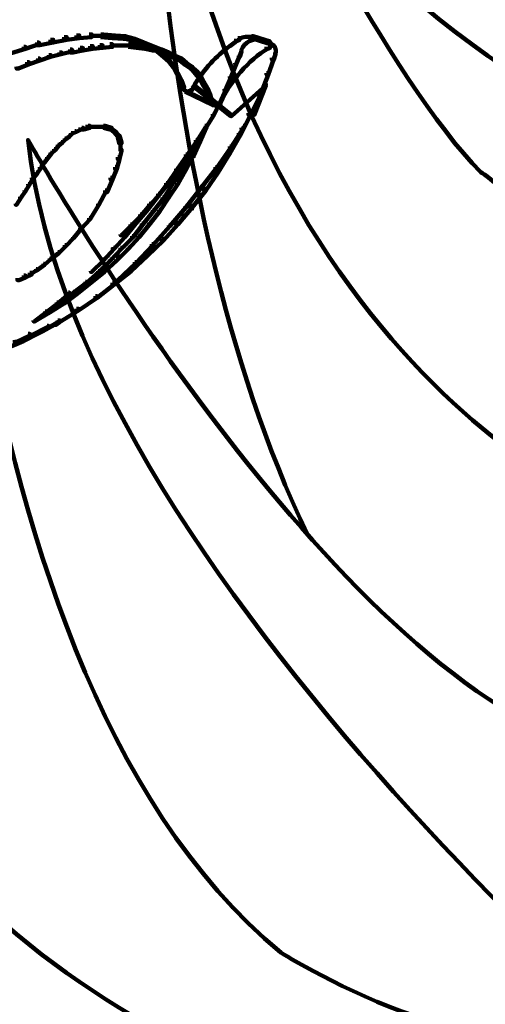
# Model space of a CAD drawing. Units: inches. Extents: x -16.2 to 25.9, y -21.1 to 28.2.
# Drawn here: x -4.1 to -1.9, y -1.2 to 3.5 of the extents above; entities that cross this region are included whole.
import ezdxf

# ---------------------------------------------------------------- set-up
doc = ezdxf.new("R2010")
doc.units = ezdxf.units.IN
doc.header["$MEASUREMENT"] = 0
doc.layers.add('Layer 1', color=7, linetype='Continuous')

# ---------------------------------------------------------------- blocks, each defined once
blk = doc.blocks.new('block 2')
at = {"layer": 'Layer 1', "color": 7, "lineweight": 106, "true_color": 0xffffff}
for points, knots in [([(-3.9383, -1.8903), (-3.9383, -1.8903), (-5.2904, -1.914), (-6.6325, -0.5721), (-6.6325, -0.5721), (-7.1156, 0.0053), (-7.2987, -1.0139), (-7.2987, -1.0139), (-7.4671, -0.7589), (-7.3216, 0.0734), (-7.3216, 0.0734), (-8.4417, 1.3815), (-9.1085, 1.8061), (-9.1085, 1.8061), (-11.1852, 3.0971), (-10.9303, 5.7982), (-10.9303, 5.7982), (-10.7605, 5.5095), (-10.217, 4.0316), (-10.217, 4.0316), (-9.0619, 2.4856), (-8.5012, 2.1629)], [0, 0, 0, 0, 1, 1, 1, 2, 2, 2, 3, 3, 3, 4, 4, 4, 5, 5, 5, 6, 6, 6, 7, 7, 7, 7]), ([(-1.2453, 1.1348), (-1.2453, 1.1348), (-3.2247, 1.864), (-3.4879, 5.1188), (-3.4879, 5.1188), (-3.5105, 2.6671), (-2.7176, 1.03)], [0, 0, 0, 0, 1, 1, 1, 2, 2, 2, 2]), ([(-7.4796, 3.9298), (-7.1886, 3.9298), (-6.8704, 3.554), (-6.8704, 3.554), (-6.0694, 1.9479), (-4.9508, 0.4642), (-4.9508, 0.4642), (-4.1354, -0.3512), (-4.3732, 0.4642), (-4.3732, 0.4642), (-4.781, 2.2138), (-4.4624, 4.4561), (-4.4624, 4.4561), (-4.4624, 4.4561), (-4.5619, 0.447), (-2.8443, -0.9628), (-2.8443, -0.9628), (-1.5906, -1.7451), (-1.5065, -1.0242)], [0, 0, 0, 0, 1, 1, 1, 2, 2, 2, 3, 3, 3, 4, 4, 4, 5, 5, 5, 6, 6, 6, 6]), ([(-1.0296, 2.8692), (-1.0296, 2.8692), (-2.2001, 3.2534), (-2.9514, 4.4561), (-2.9514, 4.4561), (-2.313, 3.1785), (-1.893, 2.7585), (-1.893, 2.7585), (-1.1268, 2.271), (-1.6542, 1.3124)], [0, 0, 0, 0, 1, 1, 1, 2, 2, 2, 3, 3, 3, 3]), ([(-1.5065, -2.016), (-1.5065, -2.016), (-3.584, -1.6764), (-4.5817, -0.3852), (-4.5817, -0.3852), (-6.312, 0.3622), (-7.3216, 2.9442), (-7.3216, 2.9442), (-7.4185, 3.1141), (-7.4185, 3.1141)], [0, 0, 0, 0, 1, 1, 1, 2, 2, 2, 3, 3, 3, 3]), ([(3.1909, 1.4495), (3.1909, 1.4495), (3.5537, 2.3327), (3.319, 3.0123), (3.319, 3.0123), (3.7236, 1.8911), (3.319, 0.5322), (3.319, 0.5322), (2.7922, -1.5404), (3.4989, -1.2346), (3.4989, -1.2346), (4.6472, -1.0986), (4.9868, 0.5661), (4.9868, 0.5661), (5.0664, 1.5634), (5.0664, 1.5634), (5.0664, 1.5634), (5.3171, 0.5405), (5.3171, 0.5405), (5.3171, 0.5405), (5.3524, 0.3961), (5.3524, 0.3961), (5.3524, 0.3961), (4.9419, -1.3703), (3.319, -2.3218), (3.319, -2.3218), (0.84, -3.5789), (-0.5859, -1.8462), (-0.5859, -1.8462), (-3.8128, 0.736), (-4.0505, 2.9103), (-4.0505, 2.9103), (-2.7339, 0.5661), (-1.5065, 0.0564)], [0, 0, 0, 0, 1, 1, 1, 2, 2, 2, 3, 3, 3, 4, 4, 4, 5, 5, 5, 6, 6, 6, 7, 7, 7, 8, 8, 8, 9, 9, 9, 10, 10, 10, 11, 11, 11, 11])]:
    blk.add_open_spline(points, degree=3, knots=knots, dxfattribs=at)
blk = doc.blocks.new('block 9')
at = {"layer": 'Layer 1', "color": 7, "lineweight": 106, "true_color": 0xffffff}
for points in [[(-3.9427, 3.3878), (-3.9299, 3.3878), (-3.9299, 3.3747), (-3.9941, 3.3621), (-4.0067, 3.3621), (-4.0067, 3.3747)], [(-3.8787, 3.4007), (-3.8658, 3.4007), (-3.8658, 3.3878), (-3.9299, 3.3747), (-3.9427, 3.3747), (-3.9427, 3.3878)], [(-3.8188, 3.409), (-3.8061, 3.409), (-3.8061, 3.3962), (-3.8658, 3.3878), (-3.8787, 3.3878), (-3.8787, 3.4007)], [(-3.7591, 3.4133), (-3.7462, 3.4133), (-3.7462, 3.4007), (-3.8061, 3.3962), (-3.8188, 3.3962), (-3.8188, 3.409)], [(-3.7591, 3.407), (-3.6906, 3.407)], [(-3.7034, 3.4133), (-3.6906, 3.4133), (-3.6351, 3.409), (-3.6351, 3.3962), (-3.648, 3.3962), (-3.7034, 3.4007)], [(-3.648, 3.409), (-3.6351, 3.409), (-3.5839, 3.4047), (-3.5839, 3.3921), (-3.5966, 3.3921), (-3.648, 3.3962)], [(-3.5966, 3.4047), (-3.5881, 3.4047), (-3.5413, 3.3921), (-3.5413, 3.3833), (-3.5495, 3.3833), (-3.5966, 3.3962)], [(-3.5495, 3.3921), (-3.5413, 3.3921), (-3.4984, 3.3747), (-3.4984, 3.3664), (-3.507, 3.3664), (-3.5495, 3.3833)], [(-3.0496, 3.3962), (-3.0411, 3.3962), (-3.0411, 3.3878), (-3.0496, 3.3833), (-3.0583, 3.3833), (-3.0583, 3.3921)], [(-3.0435, 3.3962), (-3.0435, 3.3833)], [(-2.9856, 3.4047), (-2.9771, 3.4047), (-2.8962, 3.3791), (-2.8962, 3.3705), (-2.9047, 3.3705), (-2.9856, 3.3962)], [(-2.9792, 3.4047), (-2.9792, 3.3921)], [(-2.9365, 3.3878), (-2.9365, 3.3833)], [(-2.8981, 3.3791), (-2.8981, 3.3664)], [(-4.0709, 3.3536), (-4.0624, 3.3536), (-4.0624, 3.345), (-4.1309, 3.3237), (-4.1392, 3.3237), (-4.1392, 3.332)], [(-4.0067, 3.3747), (-3.9982, 3.3747), (-3.9982, 3.3664), (-4.0624, 3.345), (-4.0709, 3.345), (-4.0709, 3.3536)], [(-3.8488, 3.3408), (-3.8401, 3.3408), (-3.8401, 3.332), (-3.8916, 3.3194), (-3.9, 3.3194), (-3.9, 3.3279)], [(-3.8017, 3.3494), (-3.7889, 3.3494), (-3.7889, 3.3365), (-3.8359, 3.3279), (-3.8488, 3.3279), (-3.8488, 3.3408)], [(-3.7548, 3.3577), (-3.7419, 3.3577), (-3.7419, 3.345), (-3.7889, 3.3365), (-3.8017, 3.3365), (-3.8017, 3.3494)], [(-3.7077, 3.3621), (-3.6948, 3.3621), (-3.6948, 3.3494), (-3.7419, 3.345), (-3.7548, 3.345), (-3.7548, 3.3577)], [(-3.6606, 3.3664), (-3.648, 3.3664), (-3.648, 3.3536), (-3.6948, 3.3494), (-3.7077, 3.3494), (-3.7077, 3.3621)], [(-3.6608, 3.3599), (-3.6009, 3.3599)], [(-3.6138, 3.3599), (-3.5582, 3.3599)], [(-3.5711, 3.3664), (-3.5582, 3.3664), (-3.5197, 3.3621), (-3.5197, 3.3494), (-3.5325, 3.3494), (-3.5711, 3.3536)], [(-3.5325, 3.3621), (-3.5197, 3.3621), (-3.4813, 3.3577), (-3.4813, 3.345), (-3.4941, 3.345), (-3.5325, 3.3494)], [(-3.507, 3.3747), (-3.4984, 3.3747), (-3.3786, 3.3279), (-3.3786, 3.3194), (-3.3874, 3.3194), (-3.507, 3.3664)], [(-3.5027, 3.3705), (-3.4984, 3.3705), (-3.4641, 3.3536), (-3.4641, 3.3494), (-3.4685, 3.3494), (-3.5027, 3.3664)], [(-3.4941, 3.3577), (-3.4813, 3.3577), (-3.4428, 3.3494), (-3.4428, 3.3365), (-3.4556, 3.3365), (-3.4941, 3.345)], [(-3.4685, 3.3536), (-3.4641, 3.3536), (-3.43, 3.3365), (-3.43, 3.332), (-3.4343, 3.332), (-3.4685, 3.3494)], [(-3.4556, 3.3494), (-3.4471, 3.3494), (-3.413, 3.3408), (-3.413, 3.332), (-3.4214, 3.332), (-3.4556, 3.3408)], [(-3.4343, 3.3365), (-3.43, 3.3365), (-3.4, 3.3111), (-3.4, 3.3066), (-3.4045, 3.3066), (-3.4343, 3.332)], [(-3.4214, 3.3408), (-3.413, 3.3408), (-3.3786, 3.3279), (-3.3786, 3.3194), (-3.3874, 3.3194), (-3.4214, 3.332)], [(-3.0369, 3.3365), (-3.0326, 3.3365), (-3.0326, 3.332), (-3.0583, 3.2724), (-3.0625, 3.2724), (-3.0625, 3.2764)], [(-3.0369, 3.3365), (-3.0326, 3.3365), (-3.0326, 3.332), (-3.0411, 3.3066), (-3.0454, 3.3066), (-3.0454, 3.3111)], [(-3.0349, 3.3365), (-3.0349, 3.332)], [(-2.9047, 3.3577), (-2.8962, 3.3577), (-2.8962, 3.3494), (-2.9047, 3.345), (-2.913, 3.345), (-2.913, 3.3536)], [(-4.0026, 3.298), (-3.9941, 3.298), (-3.9941, 3.2892), (-4.0453, 3.2724), (-4.054, 3.2724), (-4.054, 3.2808)], [(-3.9513, 3.3151), (-3.9427, 3.3151), (-3.9427, 3.3066), (-3.9941, 3.2892), (-4.0026, 3.2892), (-4.0026, 3.298)], [(-3.9, 3.3279), (-3.8916, 3.3279), (-3.8916, 3.3194), (-3.9427, 3.3066), (-3.9513, 3.3066), (-3.9513, 3.3151)], [(-3.4045, 3.3111), (-3.4, 3.3111), (-3.3746, 3.2892), (-3.3746, 3.2851), (-3.3786, 3.2851), (-3.4045, 3.3066)], [(-3.3874, 3.3279), (-3.3786, 3.3279), (-3.3489, 3.3111), (-3.3489, 3.3022), (-3.3574, 3.3022), (-3.3874, 3.3194)], [(-3.3786, 3.2892), (-3.3746, 3.2892), (-3.353, 3.2593), (-3.353, 3.2552), (-3.3574, 3.2552), (-3.3786, 3.2851)], [(-3.3574, 3.3111), (-3.3489, 3.3111), (-3.319, 3.298), (-3.319, 3.2892), (-3.3273, 3.2892), (-3.3574, 3.3022)], [(-3.3273, 3.298), (-3.319, 3.298), (-3.2933, 3.2764), (-3.2933, 3.2682), (-3.3018, 3.2682), (-3.3273, 3.2892)], [(-2.8788, 3.3279), (-2.8703, 3.3279), (-2.8703, 3.3194), (-2.9047, 3.2209), (-2.913, 3.2209), (-2.913, 3.2294)], [(-2.8788, 3.3279), (-2.8703, 3.3279), (-2.8703, 3.3194), (-2.8788, 3.2938), (-2.8873, 3.2938), (-2.8873, 3.3022)], [(-2.8725, 3.3279), (-2.8725, 3.3151)], [(-4.054, 3.2808), (-4.0453, 3.2808), (-4.0453, 3.2724), (-4.0965, 3.2509), (-4.105, 3.2509), (-4.105, 3.2593)], [(-3.3574, 3.2593), (-3.353, 3.2593), (-3.3362, 3.2294), (-3.3362, 3.2253), (-3.3402, 3.2253), (-3.3574, 3.2552)], [(-3.3018, 3.2764), (-3.2933, 3.2764), (-3.2676, 3.2593), (-3.2676, 3.2509), (-3.2761, 3.2509), (-3.3018, 3.2682)], [(-3.2761, 3.2593), (-3.2676, 3.2593), (-3.2463, 3.238), (-3.2463, 3.2294), (-3.2547, 3.2294), (-3.2761, 3.2509)], [(-3.0625, 3.2764), (-3.0583, 3.2764), (-3.0583, 3.2724), (-3.0839, 3.2082), (-3.0881, 3.2082), (-3.0881, 3.2124)], [(-3.3402, 3.2294), (-3.3362, 3.2294), (-3.319, 3.1957), (-3.319, 3.1911), (-3.3232, 3.1911), (-3.3402, 3.2253)], [(-3.3232, 3.1957), (-3.319, 3.1957), (-3.3062, 3.1611), (-3.3062, 3.157), (-3.3105, 3.157), (-3.3232, 3.1911)], [(-3.2547, 3.238), (-3.2463, 3.238), (-3.2249, 3.2124), (-3.2249, 3.2039), (-3.2334, 3.2039), (-3.2547, 3.2294)], [(-3.2334, 3.2253), (-3.2249, 3.2253), (-3.2249, 3.2167), (-3.2293, 3.2082), (-3.2378, 3.2082), (-3.2378, 3.2167)], [(-3.2334, 3.2124), (-3.2293, 3.2124), (-3.2293, 3.2082), (-3.2334, 3.2039), (-3.2378, 3.2039), (-3.2378, 3.2082)], [(-3.2334, 3.2124), (-3.2249, 3.2124), (-3.2121, 3.1868), (-3.2121, 3.1784), (-3.2206, 3.1784), (-3.2334, 3.2039)], [(-3.0881, 3.2124), (-3.0839, 3.2124), (-3.0839, 3.2082), (-3.1095, 3.1486), (-3.1139, 3.1486), (-3.1139, 3.1527)], [(-2.913, 3.2294), (-2.9047, 3.2294), (-2.9047, 3.2209), (-2.943, 3.123), (-2.9514, 3.123), (-2.9514, 3.1312)], [(-3.3084, 3.1611), (-3.3084, 3.157)], [(-3.2676, 3.1611), (-3.2635, 3.1611), (-3.2635, 3.157), (-3.2676, 3.1486), (-3.272, 3.1486), (-3.272, 3.1527)], [(-3.2698, 3.1527), (-3.2698, 3.1486)], [(-3.2547, 3.1655), (-3.2506, 3.1655), (-3.0796, 3.0288), (-3.0796, 3.0246), (-3.084, 3.0246), (-3.2547, 3.1611)], [(-3.2206, 3.1868), (-3.2121, 3.1868), (-3.1949, 3.157), (-3.1949, 3.1486), (-3.2034, 3.1486), (-3.2206, 3.1784)], [(-3.2034, 3.157), (-3.1949, 3.157), (-3.182, 3.1271), (-3.182, 3.1184), (-3.1907, 3.1184), (-3.2034, 3.1486)], [(-3.1139, 3.1527), (-3.1095, 3.1527), (-3.1095, 3.1486), (-3.1352, 3.0884), (-3.1395, 3.0884), (-3.1395, 3.0927)], [(-2.9216, 3.174), (-2.9173, 3.174), (-2.9173, 3.1697), (-3.0796, 3.0246), (-3.084, 3.0246), (-3.084, 3.0288)], [(-2.9258, 3.1784), (-2.9173, 3.1784), (-2.9173, 3.1697), (-2.9727, 3.0288), (-2.9812, 3.0288), (-2.9812, 3.0374)], [(-3.3018, 3.1441), (-3.2976, 3.1441), (-3.1651, 3.0802), (-3.1651, 3.0759), (-3.1694, 3.0759), (-3.3018, 3.1399)], [(-3.1907, 3.1271), (-3.182, 3.1271), (-3.1736, 3.0971), (-3.1736, 3.0884), (-3.182, 3.0884), (-3.1907, 3.1184)], [(-2.9514, 3.1312), (-2.943, 3.1312), (-2.943, 3.123), (-2.99, 3.0288), (-2.9985, 3.0288), (-2.9985, 3.0374)], [(-3.1758, 3.0971), (-3.1758, 3.0843)], [(-3.1395, 3.0927), (-3.1352, 3.0927), (-3.1352, 3.0884), (-3.1651, 3.0288), (-3.1694, 3.0288), (-3.1694, 3.033)], [(-3.1332, 3.0971), (-3.1332, 3.0802)], [(-3.1332, 3.0927), (-3.1332, 3.0802)], [(-3.1694, 3.033), (-3.1651, 3.033), (-3.1651, 3.0288), (-3.1992, 2.973), (-3.2034, 2.973), (-3.2034, 2.9776)], [(-2.9985, 3.0374), (-2.99, 3.0374), (-2.99, 3.0288), (-3.0369, 2.9348), (-3.0454, 2.9348), (-3.0454, 2.9434)], [(-3.8103, 2.9605), (-3.8061, 2.9605), (-3.8061, 2.956), (-3.8231, 2.9476), (-3.8274, 2.9476), (-3.8274, 2.9519)], [(-3.7931, 2.969), (-3.7889, 2.969), (-3.7889, 2.9647), (-3.8061, 2.956), (-3.8103, 2.956), (-3.8103, 2.9605)], [(-3.7763, 2.973), (-3.7676, 2.973), (-3.7676, 2.9647), (-3.7848, 2.9605), (-3.7931, 2.9605), (-3.7931, 2.969)], [(-3.7633, 2.9776), (-3.7548, 2.9776), (-3.7548, 2.969), (-3.7676, 2.9647), (-3.7763, 2.9647), (-3.7763, 2.973)], [(-3.7633, 2.973), (-3.7377, 2.973)], [(-3.7462, 2.973), (-3.7205, 2.973)], [(-3.729, 2.973), (-3.6822, 2.973)], [(-3.6906, 2.9776), (-3.6822, 2.9776), (-3.6522, 2.969), (-3.6522, 2.9605), (-3.6606, 2.9605), (-3.6906, 2.969)], [(-3.6606, 2.969), (-3.6565, 2.969), (-3.6351, 2.9519), (-3.6351, 2.9476), (-3.6395, 2.9476), (-3.6606, 2.9647)], [(-3.2078, 2.9776), (-3.2034, 2.9776), (-3.2034, 2.973), (-3.2463, 2.9049), (-3.2506, 2.9049), (-3.2506, 2.9092)], [(-3.2078, 2.9776), (-3.2034, 2.9776), (-3.2034, 2.973), (-3.2421, 2.9049), (-3.2463, 2.9049), (-3.2463, 2.9092)], [(-3.2034, 2.9776), (-3.1992, 2.9776), (-3.1992, 2.973), (-3.2334, 2.9177), (-3.2378, 2.9177), (-3.2378, 2.922)], [(-3.2078, 2.9776), (-3.1992, 2.9776), (-3.1992, 2.969), (-3.2293, 2.9006), (-3.2378, 2.9006), (-3.2378, 2.9092)], [(-3.0241, 2.9776), (-3.0199, 2.9776), (-3.0199, 2.973), (-3.0839, 2.8751), (-3.0881, 2.8751), (-3.0881, 2.8792)], [(-3.0241, 2.9776), (-3.0199, 2.9776), (-3.0199, 2.973), (-3.0284, 2.9647), (-3.0326, 2.9647), (-3.0326, 2.969)], [(-3.8743, 2.9177), (-3.8702, 2.9177), (-3.8702, 2.9135), (-3.8871, 2.8963), (-3.8916, 2.8963), (-3.8916, 2.9006)], [(-3.8573, 2.9305), (-3.8529, 2.9305), (-3.8529, 2.9262), (-3.8702, 2.9135), (-3.8743, 2.9135), (-3.8743, 2.9177)], [(-3.8443, 2.9434), (-3.8401, 2.9434), (-3.8401, 2.9391), (-3.8529, 2.9262), (-3.8573, 2.9262), (-3.8573, 2.9305)], [(-3.8274, 2.9519), (-3.8231, 2.9519), (-3.8231, 2.9476), (-3.8401, 2.9391), (-3.8443, 2.9391), (-3.8443, 2.9434)], [(-3.6395, 2.9519), (-3.6351, 2.9519), (-3.618, 2.9305), (-3.618, 2.9262), (-3.6223, 2.9262), (-3.6395, 2.9476)], [(-3.6223, 2.9305), (-3.6138, 2.9305), (-3.6052, 2.9006), (-3.6052, 2.8921), (-3.6138, 2.8921), (-3.6223, 2.922)], [(-3.2378, 2.922), (-3.2334, 2.922), (-3.2334, 2.9177), (-3.2676, 2.8622), (-3.272, 2.8622), (-3.272, 2.8664)], [(-3.0454, 2.9434), (-3.0369, 2.9434), (-3.0369, 2.9348), (-3.0881, 2.8451), (-3.0966, 2.8451), (-3.0966, 2.8536)], [(-3.9257, 2.8664), (-3.9213, 2.8664), (-3.9213, 2.8622), (-3.9386, 2.8451), (-3.9427, 2.8451), (-3.9427, 2.8493)], [(-3.9086, 2.8878), (-3.9043, 2.8878), (-3.9043, 2.8835), (-3.9213, 2.8622), (-3.9257, 2.8622), (-3.9257, 2.8664)], [(-3.8916, 2.9006), (-3.8871, 2.9006), (-3.8871, 2.8963), (-3.9043, 2.8835), (-3.9086, 2.8835), (-3.9086, 2.8878)], [(-3.6138, 2.8664), (-3.6052, 2.8664), (-3.6052, 2.8575), (-3.6138, 2.8195), (-3.6223, 2.8195), (-3.6223, 2.828)], [(-3.6094, 2.9006), (-3.6094, 2.8575)], [(-3.272, 2.8664), (-3.2676, 2.8664), (-3.2676, 2.8622), (-3.3062, 2.8066), (-3.3105, 2.8066), (-3.3105, 2.8108)], [(-3.2506, 2.9092), (-3.2463, 2.9092), (-3.2463, 2.9049), (-3.2933, 2.8365), (-3.2976, 2.8365), (-3.2976, 2.8407)], [(-3.2463, 2.9092), (-3.2421, 2.9092), (-3.2421, 2.9049), (-3.2805, 2.8324), (-3.2846, 2.8324), (-3.2846, 2.8365)], [(-3.2378, 2.9092), (-3.2293, 2.9092), (-3.2293, 2.9006), (-3.2592, 2.8324), (-3.2676, 2.8324), (-3.2676, 2.8407)], [(-3.0881, 2.8792), (-3.0839, 2.8792), (-3.0839, 2.8751), (-3.1525, 2.7767), (-3.1567, 2.7767), (-3.1567, 2.7812)], [(-3.9597, 2.828), (-3.9556, 2.828), (-3.9556, 2.8236), (-3.9725, 2.8024), (-3.9769, 2.8024), (-3.9769, 2.8066)], [(-3.9427, 2.8493), (-3.9386, 2.8493), (-3.9386, 2.8451), (-3.9556, 2.8236), (-3.9597, 2.8236), (-3.9597, 2.828)], [(-3.6223, 2.828), (-3.6138, 2.828), (-3.6138, 2.8195), (-3.6266, 2.7724), (-3.6351, 2.7724), (-3.6351, 2.7812)], [(-3.2976, 2.8407), (-3.2933, 2.8407), (-3.2933, 2.8365), (-3.3402, 2.768), (-3.3445, 2.768), (-3.3445, 2.7724)], [(-3.2846, 2.8365), (-3.2805, 2.8365), (-3.2805, 2.8324), (-3.319, 2.7637), (-3.3232, 2.7637), (-3.3232, 2.768)], [(-3.2676, 2.8407), (-3.2635, 2.8407), (-3.2635, 2.8365), (-3.2976, 2.768), (-3.3018, 2.768), (-3.3018, 2.7724)], [(-3.0966, 2.8536), (-3.0881, 2.8536), (-3.0881, 2.8451), (-3.1438, 2.7555), (-3.1525, 2.7555), (-3.1525, 2.7637)], [(-3.9941, 2.7812), (-3.9898, 2.7812), (-3.9898, 2.7767), (-4.0067, 2.7509), (-4.0112, 2.7509), (-4.0112, 2.7555)], [(-3.9769, 2.8066), (-3.9725, 2.8066), (-3.9725, 2.8024), (-3.9898, 2.7767), (-3.9941, 2.7767), (-3.9941, 2.7812)], [(-3.6351, 2.7812), (-3.6266, 2.7812), (-3.6266, 2.7724), (-3.648, 2.7212), (-3.6565, 2.7212), (-3.6565, 2.7297)], [(-3.3445, 2.7724), (-3.3402, 2.7724), (-3.3402, 2.768), (-3.3874, 2.6996), (-3.3915, 2.6996), (-3.3915, 2.7039)], [(-3.3105, 2.8108), (-3.3062, 2.8108), (-3.3062, 2.8066), (-3.3445, 2.7509), (-3.3489, 2.7509), (-3.3489, 2.7555)], [(-3.3018, 2.7724), (-3.2976, 2.7724), (-3.2976, 2.768), (-3.3362, 2.6996), (-3.3402, 2.6996), (-3.3402, 2.7039)], [(-3.1567, 2.7812), (-3.1525, 2.7812), (-3.1525, 2.7767), (-3.2249, 2.6828), (-3.2293, 2.6828), (-3.2293, 2.6871)], [(-4.0326, 2.7297), (-4.0282, 2.7297), (-4.0282, 2.7252), (-4.0453, 2.6955), (-4.0495, 2.6955), (-4.0495, 2.6996)], [(-4.0112, 2.7555), (-4.0067, 2.7555), (-4.0067, 2.7509), (-4.0282, 2.7252), (-4.0326, 2.7252), (-4.0326, 2.7297)], [(-3.6565, 2.7297), (-3.648, 2.7297), (-3.648, 2.7212), (-3.6735, 2.6614), (-3.6822, 2.6614), (-3.6822, 2.6697)], [(-3.3402, 2.7637), (-3.3362, 2.7637), (-3.3362, 2.7598), (-3.4728, 2.5887), (-3.477, 2.5887), (-3.477, 2.5929)], [(-3.3489, 2.7555), (-3.3445, 2.7555), (-3.3445, 2.7509), (-3.3831, 2.6996), (-3.3874, 2.6996), (-3.3874, 2.7039)], [(-3.3232, 2.768), (-3.319, 2.768), (-3.319, 2.7637), (-3.3615, 2.6996), (-3.3659, 2.6996), (-3.3659, 2.7039)], [(-3.1525, 2.7637), (-3.1438, 2.7637), (-3.1438, 2.7555), (-3.2034, 2.6697), (-3.2121, 2.6697), (-3.2121, 2.6782)], [(-4.0495, 2.6996), (-4.0453, 2.6996), (-4.0453, 2.6955), (-4.0624, 2.6656), (-4.0667, 2.6656), (-4.0667, 2.6697)], [(-3.3915, 2.7039), (-3.3874, 2.7039), (-3.3874, 2.6996), (-3.4343, 2.6358), (-3.4385, 2.6358), (-3.4385, 2.6397)], [(-3.3874, 2.7039), (-3.3831, 2.7039), (-3.3831, 2.6996), (-3.4257, 2.6486), (-3.43, 2.6486), (-3.43, 2.6529)], [(-3.3659, 2.7039), (-3.3615, 2.7039), (-3.3615, 2.6996), (-3.4045, 2.6312), (-3.4087, 2.6312), (-3.4087, 2.6358)], [(-3.3402, 2.7039), (-3.3362, 2.7039), (-3.3362, 2.6996), (-3.3786, 2.6358), (-3.3831, 2.6358), (-3.3831, 2.6397)], [(-3.2293, 2.6871), (-3.2249, 2.6871), (-3.2249, 2.6828), (-3.2976, 2.5887), (-3.3018, 2.5887), (-3.3018, 2.5929)], [(-3.2121, 2.6782), (-3.2034, 2.6782), (-3.2034, 2.6697), (-3.2676, 2.5887), (-3.2761, 2.5887), (-3.2761, 2.5972)], [(-4.088, 2.6397), (-4.0838, 2.6397), (-4.0838, 2.6358), (-4.105, 2.6015), (-4.1093, 2.6015), (-4.1093, 2.6058)], [(-4.0667, 2.6697), (-4.0624, 2.6697), (-4.0624, 2.6656), (-4.0838, 2.6358), (-4.088, 2.6358), (-4.088, 2.6397)], [(-3.6822, 2.6697), (-3.678, 2.6697), (-3.678, 2.6656), (-3.7122, 2.6015), (-3.7161, 2.6015), (-3.7161, 2.6058)], [(-3.4385, 2.6397), (-3.4343, 2.6397), (-3.4343, 2.6358), (-3.4855, 2.5717), (-3.4898, 2.5717), (-3.4898, 2.5758)], [(-3.43, 2.6529), (-3.4257, 2.6529), (-3.4257, 2.6486), (-3.4685, 2.6015), (-3.4726, 2.6015), (-3.4726, 2.6058)], [(-3.4087, 2.6358), (-3.4045, 2.6358), (-3.4045, 2.6312), (-3.4515, 2.5717), (-3.4556, 2.5717), (-3.4556, 2.5758)], [(-3.3831, 2.6397), (-3.3786, 2.6397), (-3.3786, 2.6358), (-3.4214, 2.5717), (-3.4257, 2.5717), (-3.4257, 2.5758)], [(-3.7161, 2.6058), (-3.7122, 2.6058), (-3.7122, 2.6015), (-3.7548, 2.5331), (-3.7591, 2.5331), (-3.7591, 2.5374)], [(-3.4726, 2.6058), (-3.4685, 2.6058), (-3.4685, 2.6015), (-3.5113, 2.5503), (-3.5154, 2.5503), (-3.5154, 2.5545)], [(-3.3018, 2.5929), (-3.2976, 2.5929), (-3.2976, 2.5887), (-3.3746, 2.4988), (-3.3786, 2.4988), (-3.3786, 2.5031)], [(-3.2761, 2.5972), (-3.2676, 2.5972), (-3.2676, 2.5887), (-3.3362, 2.5074), (-3.3445, 2.5074), (-3.3445, 2.516)], [(-3.2698, 2.5887), (-3.2698, 2.5758)], [(-3.7591, 2.5374), (-3.7548, 2.5374), (-3.7548, 2.5331), (-3.7976, 2.4861), (-3.8017, 2.4861), (-3.8017, 2.4905)], [(-3.5154, 2.5545), (-3.5113, 2.5545), (-3.5113, 2.5503), (-3.5582, 2.5031), (-3.5623, 2.5031), (-3.5623, 2.5074)], [(-3.4898, 2.5758), (-3.4855, 2.5758), (-3.4855, 2.5717), (-3.5369, 2.5117), (-3.5413, 2.5117), (-3.5413, 2.516)], [(-3.4556, 2.5758), (-3.4515, 2.5758), (-3.4515, 2.5717), (-3.5027, 2.5074), (-3.507, 2.5074), (-3.507, 2.5117)], [(-3.4257, 2.5758), (-3.4214, 2.5758), (-3.4214, 2.5717), (-3.4685, 2.5117), (-3.4726, 2.5117), (-3.4726, 2.516)], [(-3.3084, 2.5588), (-3.3084, 2.546)], [(-3.8017, 2.4905), (-3.7976, 2.4905), (-3.7976, 2.4861), (-3.8316, 2.4435), (-3.8359, 2.4435), (-3.8359, 2.4477)], [(-3.5623, 2.5074), (-3.5582, 2.5074), (-3.5582, 2.5031), (-3.6052, 2.4562), (-3.6094, 2.4562), (-3.6094, 2.4604)], [(-3.5413, 2.516), (-3.5369, 2.516), (-3.5369, 2.5117), (-3.5881, 2.4477), (-3.5924, 2.4477), (-3.5924, 2.4519)], [(-3.507, 2.5117), (-3.5027, 2.5117), (-3.5027, 2.5074), (-3.5495, 2.4477), (-3.5541, 2.4477), (-3.5541, 2.4519)], [(-3.4726, 2.516), (-3.4685, 2.516), (-3.4685, 2.5117), (-3.5197, 2.4477), (-3.524, 2.4477), (-3.524, 2.4519)], [(-3.3786, 2.5031), (-3.3746, 2.5031), (-3.3746, 2.4988), (-3.4556, 2.4092), (-3.46, 2.4092), (-3.46, 2.4137)], [(-3.3445, 2.516), (-3.3362, 2.516), (-3.3362, 2.5074), (-3.4045, 2.4305), (-3.413, 2.4305), (-3.413, 2.4391)], [(-3.8359, 2.4477), (-3.8316, 2.4477), (-3.8316, 2.4435), (-3.8702, 2.4049), (-3.8743, 2.4049), (-3.8743, 2.4092)], [(-3.5924, 2.4519), (-3.5881, 2.4519), (-3.5881, 2.4477), (-3.6395, 2.3922), (-3.6436, 2.3922), (-3.6436, 2.3965)], [(-3.5541, 2.4519), (-3.5495, 2.4519), (-3.5495, 2.4477), (-3.6052, 2.3922), (-3.6094, 2.3922), (-3.6094, 2.3965)], [(-3.524, 2.4519), (-3.5197, 2.4519), (-3.5197, 2.4477), (-3.5711, 2.3922), (-3.5753, 2.3922), (-3.5753, 2.3965)], [(-3.8743, 2.4092), (-3.8702, 2.4092), (-3.8702, 2.4049), (-3.9043, 2.3711), (-3.9086, 2.3711), (-3.9086, 2.3751)], [(-3.6436, 2.3965), (-3.6395, 2.3965), (-3.6395, 2.3922), (-3.6906, 2.3365), (-3.6948, 2.3365), (-3.6948, 2.341)], [(-3.6094, 2.3965), (-3.6052, 2.3965), (-3.6052, 2.3922), (-3.6565, 2.3365), (-3.6606, 2.3365), (-3.6606, 2.341)], [(-3.6457, 2.3965), (-3.6457, 2.3838)], [(-3.5753, 2.3965), (-3.5711, 2.3965), (-3.5711, 2.3922), (-3.6266, 2.3365), (-3.6309, 2.3365), (-3.6309, 2.341)], [(-3.46, 2.4137), (-3.4556, 2.4137), (-3.4556, 2.4092), (-3.5369, 2.3236), (-3.5413, 2.3236), (-3.5413, 2.3282)], [(-3.413, 2.4391), (-3.4045, 2.4391), (-3.4045, 2.4305), (-3.4813, 2.3581), (-3.4898, 2.3581), (-3.4898, 2.3666)], [(-3.9086, 2.3751), (-3.9043, 2.3751), (-3.9043, 2.3711), (-3.9427, 2.341), (-3.947, 2.341), (-3.947, 2.3453)], [(-3.6522, 2.3901), (-3.6436, 2.3901)], [(-3.6309, 2.3558), (-3.6138, 2.3558)], [(-3.6244, 2.3581), (-3.6244, 2.3537)], [(-3.4898, 2.3666), (-3.4813, 2.3666), (-3.4813, 2.3581), (-3.5582, 2.2853), (-3.5667, 2.2853), (-3.5667, 2.2939)], [(-3.9769, 2.3196), (-3.9725, 2.3196), (-3.9725, 2.3152), (-4.0067, 2.2897), (-4.0112, 2.2897), (-4.0112, 2.2939)], [(-3.947, 2.3453), (-3.9427, 2.3453), (-3.9427, 2.341), (-3.9725, 2.3152), (-3.9769, 2.3152), (-3.9769, 2.3196)], [(-3.6948, 2.341), (-3.6906, 2.341), (-3.6906, 2.3365), (-3.7462, 2.2812), (-3.7505, 2.2812), (-3.7505, 2.2853)], [(-3.6606, 2.341), (-3.6565, 2.341), (-3.6565, 2.3365), (-3.7122, 2.2812), (-3.7161, 2.2812), (-3.7161, 2.2853)], [(-3.6309, 2.341), (-3.6266, 2.341), (-3.6266, 2.3365), (-3.6863, 2.2812), (-3.6906, 2.2812), (-3.6906, 2.2853)], [(-3.5413, 2.3282), (-3.5369, 2.3282), (-3.5369, 2.3236), (-3.6223, 2.2427), (-3.6266, 2.2427), (-3.6266, 2.2469)], [(-4.0709, 2.264), (-4.0624, 2.264), (-4.0624, 2.2555), (-4.0923, 2.2427), (-4.101, 2.2427), (-4.101, 2.2512)], [(-4.041, 2.2768), (-4.0326, 2.2768), (-4.0326, 2.2684), (-4.0624, 2.2555), (-4.0709, 2.2555), (-4.0709, 2.264)], [(-4.0112, 2.2939), (-4.0067, 2.2939), (-4.0067, 2.2897), (-4.0368, 2.2725), (-4.041, 2.2725), (-4.041, 2.2768)], [(-3.7161, 2.2853), (-3.7122, 2.2853), (-3.7122, 2.2812), (-3.7719, 2.2299), (-3.7763, 2.2299), (-3.7763, 2.234)], [(-3.6906, 2.2853), (-3.6863, 2.2853), (-3.6863, 2.2812), (-3.7505, 2.2299), (-3.7548, 2.2299), (-3.7548, 2.234)], [(-3.5667, 2.2939), (-3.5582, 2.2939), (-3.5582, 2.2853), (-3.6395, 2.2211), (-3.648, 2.2211), (-3.648, 2.2299)], [(-3.7763, 2.234), (-3.7719, 2.234), (-3.7719, 2.2299), (-3.8316, 2.1829), (-3.8359, 2.1829), (-3.8359, 2.1871)], [(-3.7548, 2.234), (-3.7505, 2.234), (-3.7505, 2.2299), (-3.8146, 2.1785), (-3.8188, 2.1785), (-3.8188, 2.1829)], [(-3.648, 2.2299), (-3.6395, 2.2299), (-3.6395, 2.2211), (-3.7205, 2.1572), (-3.729, 2.1572), (-3.729, 2.1655)], [(-3.8573, 2.1829), (-3.8529, 2.1829), (-3.8529, 2.1785), (-3.9086, 2.1315), (-3.9128, 2.1315), (-3.9128, 2.1357)], [(-3.8359, 2.1871), (-3.8316, 2.1871), (-3.8316, 2.1829), (-3.8916, 2.1315), (-3.8957, 2.1315), (-3.8957, 2.1357)], [(-3.8188, 2.1829), (-3.8146, 2.1829), (-3.8146, 2.1785), (-3.8787, 2.1315), (-3.8828, 2.1315), (-3.8828, 2.1357)], [(-3.729, 2.1655), (-3.7205, 2.1655), (-3.7205, 2.1572), (-3.8103, 2.0976), (-3.8188, 2.0976), (-3.8188, 2.1057)], [(-3.9128, 2.1357), (-3.9086, 2.1357), (-3.9086, 2.1315), (-3.9641, 2.0887), (-3.9684, 2.0887), (-3.9684, 2.0931)], [(-3.8957, 2.1357), (-3.8916, 2.1357), (-3.8916, 2.1315), (-3.9556, 2.0887), (-3.9597, 2.0887), (-3.9597, 2.0931)], [(-3.8828, 2.1357), (-3.8787, 2.1357), (-3.8787, 2.1315), (-3.947, 2.0887), (-3.9513, 2.0887), (-3.9513, 2.0931)], [(-3.9513, 2.0931), (-3.947, 2.0931), (-3.947, 2.0887), (-4.0196, 2.0459), (-4.0239, 2.0459), (-4.0239, 2.0502)], [(-3.9684, 2.0931), (-3.9641, 2.0931), (-3.9641, 2.0887), (-4.0196, 2.0459), (-4.0239, 2.0459), (-4.0239, 2.0502)], [(-3.9597, 2.0931), (-3.9556, 2.0931), (-3.9556, 2.0887), (-4.0196, 2.0459), (-4.0239, 2.0459), (-4.0239, 2.0502)], [(-3.8188, 2.1057), (-3.8103, 2.1057), (-3.8103, 2.0976), (-3.9, 2.042), (-3.9086, 2.042), (-3.9086, 2.0502)], [(-3.9597, 2.0248), (-3.9556, 2.0248), (-3.9556, 2.0203), (-4.0368, 1.9777), (-4.041, 1.9777), (-4.041, 1.9819)], [(-3.9086, 2.0502), (-3.9043, 2.0502), (-3.9043, 2.0459), (-3.9982, 1.9903), (-4.0026, 1.9903), (-4.0026, 1.9947)], [(-3.9597, 2.0203), (-3.9427, 2.0203)], [(-3.9086, 2.0502), (-3.9, 2.0502), (-3.9, 2.042), (-3.9172, 2.0291), (-3.9257, 2.0291), (-3.9257, 2.0376)], [(-4.041, 1.9819), (-4.0326, 1.9819), (-4.0326, 1.9734), (-4.1222, 1.9307), (-4.1309, 1.9307), (-4.1309, 1.9392)], [(-4.0495, 1.9861), (-4.041, 1.9861), (-4.041, 1.9777), (-4.105, 1.9477), (-4.1137, 1.9477), (-4.1137, 1.9565)], [(-4.0026, 1.9947), (-3.9982, 1.9947), (-3.9982, 1.9903), (-4.0965, 1.9435), (-4.101, 1.9435), (-4.101, 1.9477)], [(-4.0495, 1.9819), (-4.0239, 1.9819)]]:
    blk.add_lwpolyline(points, dxfattribs=at)
for points in [[(-3.2276, 3.2167), (-3.1795, 3.283), (-3.1195, 3.34), (-3.0506, 3.3845)], [(-3.0446, 3.3906), (-3.0253, 3.4029), (-3.0014, 3.4058), (-2.9796, 3.3991)], [(-3.0342, 3.3365), (-3.0201, 3.3768), (-2.9771, 3.3988), (-2.9369, 3.3863)], [(-3.1318, 3.0895), (-3.0822, 3.1965), (-3.0028, 3.2863), (-2.9035, 3.3484)], [(-3.2658, 3.158), (-3.256, 3.1749), (-3.2455, 3.1911), (-3.2342, 3.2073)], [(-3.9206, 2.0311), (-4.0337, 1.9662), (-4.1531, 1.9116), (-4.277, 1.8692)]]:
    blk.add_open_spline(points, degree=3, dxfattribs=at)
for points in [[(-2.8962, 3.3708), (-2.875, 3.3643), (-2.8632, 3.3428), (-2.8701, 3.3222), (-2.8701, 3.3222), (-2.8701, 3.3222), (-2.8701, 3.3222)], [(-3.2686, 3.1527), (-3.2753, 3.1425), (-3.2895, 3.1389), (-3.3008, 3.1449), (-3.3062, 3.1478), (-3.3102, 3.1522), (-3.3117, 3.158)], [(-3.1351, 3.0873), (-3.14, 3.0755), (-3.1528, 3.0704), (-3.1636, 3.0759), (-3.1694, 3.0788), (-3.1736, 3.0847), (-3.1751, 3.0915)]]:
    blk.add_open_spline(points, degree=3, knots=[0, 0, 0, 0, 1, 1, 1, 2, 2, 2, 2], dxfattribs=at)

msp = doc.modelspace()

# ---------------------------------------------------------------- block references
at = {"layer": 'Layer 1'}
for name in ['block 2', 'block 9']:
    msp.add_blockref(name, (0, 0), dxfattribs=at)

doc.saveas('drawing.dxf')
